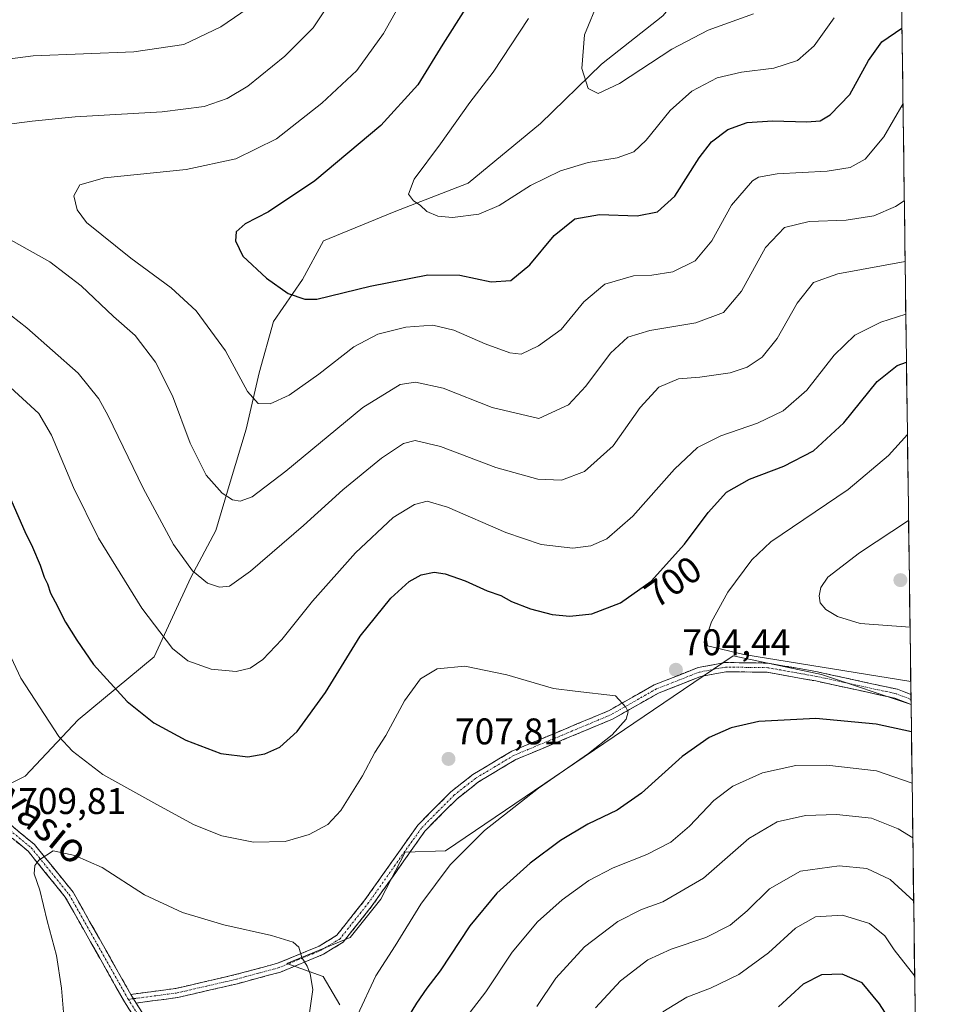
# Model space of a CAD drawing. Units: metres. Extents: x 592480 to 594893, y 4650490 to 4652734.
# Drawn here: x 594633 to 594883, y 4651864 to 4652130 of the extents above; entities that cross this region are included whole.
import ezdxf
from ezdxf.enums import TextEntityAlignment as Align

# ---------------------------------------------------------------- set-up
doc = ezdxf.new("R2010")
doc.units = ezdxf.units.M
doc.header["$MEASUREMENT"] = 0
doc.linetypes.add('TRAZO_Y_PUNTO', pattern=[1, 0.5, -0.25, 0, -0.25])
doc.linetypes.add('TRAZOSX2', pattern=[1.5, 1, -0.5])
for name, color, linetype, lineweight in [('Arbolado forestal CxS', 92, 'Continuous', 0), ('Camino', 19, 'TRAZOSX2', 0), ('Camino Cxs', 19, 'Continuous', 0), ('Camino eje', 19, 'TRAZO_Y_PUNTO', 0), ('Carátula', 7, 'Continuous', 5), ('Cultivos leñosos CxS', 92, 'Continuous', 0), ('Curva de nivel maestra', 36, 'Continuous', 30), ('Curva de nivel normal', 36, 'Continuous', 0), ('Municipio CxS', 142, 'Continuous', 0), ('Punto de cota en terreno', 7, 'Continuous', 0), ('Rótulo de curva de nivel directora', 19, 'Continuous', 0), ('Rótulo de punto de cota en terreno', 19, 'Continuous', 0), ('Texto cartográfico', 19, 'Continuous', 0)]:
    doc.layers.add(name, color=color, linetype=linetype, lineweight=lineweight)
doc.styles.add('Arial', font='txt', dxfattribs={"height": 0.2})

# ---------------------------------------------------------------- blocks, each defined once
blk = doc.blocks.new('*U156')
at = {"layer": 'Curva de nivel normal', "color": 36, "linetype": 'Continuous', "lineweight": 0}
for points in [[(594696.5, 4652134.7, 690), (594687.39, 4652128.49, 690), (594677.4, 4652123.71, 690), (594663.87, 4652121.71, 690), (594636.72, 4652120.67, 690), (594608.8, 4652117.07, 690)], [(594620.38, 4652058.55, 690), (594635.04, 4652047.14, 690), (594648.86, 4652034.96, 690), (594654.44, 4652027.97, 690), (594656.98, 4652023.41, 690), (594666.39, 4652003.82, 690), (594674.64, 4651988.66, 690), (594679.76, 4651981.55, 690), (594683.84, 4651978.19, 690), (594687.04, 4651977.1, 690), (594689.74, 4651977.41, 690), (594695.4, 4651981.44, 690), (594709.72, 4651993.78, 690), (594720.39, 4652003.44, 690), (594730.82, 4652011.98, 690), (594736.78, 4652015.89, 690), (594739.89, 4652016.7, 690), (594746.76, 4652015.15, 690), (594761.71, 4652009.47, 690), (594773.04, 4652006.24, 690), (594779.46, 4652006.04, 690), (594785.68, 4652008.34, 690), (594793.36, 4652015.26, 690), (594800.74, 4652025.68, 690), (594805.7, 4652031.11, 690), (594811.09, 4652033.4, 690), (594816.79, 4652033.86, 690), (594825.04, 4652035.04, 690), (594829.59, 4652036.52, 690), (594833.65, 4652039.26, 690), (594837.68, 4652044.3, 690), (594843.15, 4652053.86, 690), (594847.5, 4652059.37, 690), (594854.06, 4652061.74, 690), (594872.277, 4652065.076, 690)], [(594874.358, 4651909.372, 690), (594870.39, 4651911.82, 690), (594863.23, 4651914.68, 690), (594853.7, 4651915.74, 690), (594845.36, 4651915.46, 690), (594837.7, 4651913.68, 690), (594830.07, 4651909.22, 690), (594817.77, 4651898.49, 690), (594806.86, 4651892.14, 690), (594801.06, 4651890.01, 690), (594794.68, 4651886.83, 690), (594785.68, 4651879.97, 690), (594777.88, 4651871.52, 690), (594772.82, 4651863.82, 690)]]:
    blk.add_polyline3d(points, dxfattribs=at)
blk = doc.blocks.new('*U160')
at = {"layer": 'Curva de nivel normal', "color": 36, "linetype": 'Continuous', "lineweight": 0}
blk.add_polyline3d([(594788.61, 4651863.43, 685), (594795.34, 4651870.77, 685), (594802.8, 4651876.43, 685), (594809.07, 4651879.34, 685), (594818.44, 4651882.5, 685), (594824.99, 4651885.81, 685), (594829.59, 4651889.69, 685), (594835.66, 4651895.63, 685), (594843.97, 4651900.39, 685), (594854.43, 4651901.8, 685), (594861.9, 4651901.13, 685), (594868.27, 4651898.18, 685), (594874.5862, 4651892.3016, 685)], dxfattribs=at)
blk = doc.blocks.new('*U161')
at = {"layer": 'Curva de nivel normal', "color": 36, "linetype": 'Continuous', "lineweight": 0}
blk.add_polyline3d([(594626.12, 4651967.89, 705), (594633.42, 4651952.52, 705), (594643.67, 4651936.77, 705), (594647.34, 4651932.8, 705), (594655.58, 4651926.48, 705), (594670.12, 4651918.41, 705), (594680.24, 4651912.9, 705), (594687.71, 4651909.9, 705), (594696.23, 4651908.26, 705), (594704.82, 4651908.4, 705), (594711.28, 4651910.32, 705), (594716.34, 4651912.96, 705), (594719.85, 4651916.78, 705), (594725.67, 4651926.11, 705), (594729.05, 4651932.48, 705), (594731.98, 4651937.01, 705), (594737.02, 4651946.42, 705), (594741.35, 4651952.38, 705), (594745.89, 4651955.04, 705), (594753.29, 4651955.74, 705), (594764.67, 4651953.43, 705), (594777.29, 4651949.74, 705), (594783.14, 4651948.97, 705), (594794, 4651947.76, 705), (594796.81, 4651944.73, 705), (594797.42, 4651943.39, 705), (594796.88, 4651941.48, 705), (594793.12, 4651937.2, 705), (594786.72, 4651932.15, 705), (594773.2, 4651922.85, 705), (594758.68, 4651911.36, 705), (594749.35, 4651902.06, 705), (594741.46, 4651891.47, 705), (594734.5, 4651880.22, 705), (594729.26, 4651872.1, 705), (594724.32, 4651861.49, 705)], dxfattribs=at)
blk = doc.blocks.new('*U171')
at = {"layer": 'Curva de nivel maestra', "color": 36, "linetype": 'Continuous', "lineweight": 30}
for points in [[(594628.45, 4652005.96, 700), (594634.42, 4651992.19, 700), (594636.5, 4651987.93, 700), (594638.62, 4651983.06, 700), (594639.7, 4651979.81, 700), (594640.6, 4651978.03, 700), (594641.36, 4651975.46, 700), (594642.68, 4651973.11, 700), (594645.42, 4651967.66, 700), (594648.53, 4651962.83, 700), (594653, 4651956.23, 700), (594662.12, 4651946.22, 700), (594669.32, 4651940.42, 700), (594677.98, 4651935.74, 700), (594687.41, 4651932.17, 700), (594694.7, 4651931.28, 700), (594699.33, 4651932.1, 700), (594703.35, 4651933.86, 700), (594708.02, 4651938.09, 700), (594715.67, 4651948.67, 700), (594725.07, 4651963.84, 700), (594733.36, 4651974.11, 700), (594738.28, 4651978.68, 700), (594741.55, 4651980.42, 700), (594745.02, 4651981.14, 700), (594748.01, 4651980.75, 700), (594753.41, 4651978.82, 700), (594759.38, 4651976.14, 700), (594763.06, 4651974.84, 700), (594765.92, 4651973.2, 700), (594771.04, 4651971.21, 700), (594776.93, 4651969.73, 700), (594781.66, 4651969.23, 700), (594787.68, 4651969.92, 700), (594795.35, 4651972.84, 700), (594803.68, 4651978.74, 700), (594812.66, 4651988.68, 700), (594819.08, 4651997.32, 700), (594823.98, 4652002.77, 700), (594830.22, 4652006.32, 700), (594839.51, 4652009.83, 700), (594847.48, 4652013.94, 700), (594855.69, 4652021.46, 700), (594864.69, 4652032.66, 700), (594870.14, 4652037, 700), (594872.64, 4652037.8947, 700)], [(594873.9754, 4651937.9918, 700), (594864.49, 4651940.09, 700), (594848.13, 4651941.65, 700), (594832.73, 4651940.86, 700), (594825.32, 4651939.15, 700), (594819.35, 4651936.53, 700), (594812.02, 4651931.4, 700), (594801.02, 4651921.47, 700), (594794.49, 4651916.87, 700), (594786.59, 4651913.08, 700), (594779.16, 4651908.66, 700), (594771.02, 4651902.51, 700), (594762.01, 4651894.46, 700), (594754.64, 4651885.62, 700), (594746.64, 4651873.44, 700), (594743.08, 4651868.77, 700), (594740.24, 4651864.77, 700), (594736.99, 4651859.43, 700)]]:
    blk.add_polyline3d(points, dxfattribs=at)
blk = doc.blocks.new('5PATER')
at = {"layer": 'Carátula', "linetype": 'Continuous', "lineweight": 5}
h = blk.add_hatch(color=250, dxfattribs=at)
edge = h.paths.add_edge_path()
edge.add_ellipse((0, 0.01), major_axis=(-1.33, -1.34), ratio=0.999422, start_angle=0, end_angle=360)

msp = doc.modelspace()

# ---------------------------------------------------------------- linework, layer by layer
at = {"layer": 'Arbolado forestal CxS', "color": 92, "linetype": 'Continuous', "lineweight": 0}
for points in [[(594853.41, 4652185.97, 656.65), (594846.31, 4652179.23, 657.18), (594838.06, 4652170.55, 658.19), (594827.63, 4652159.25, 659.52), (594820.68, 4652147.96, 661.03), (594806.78, 4652131.45, 663.38), (594790.27, 4652118.42, 664.57), (594773.77, 4652102.35, 666.56), (594754.22, 4652086.28, 668.89), (594734.24, 4652078.46, 670.59), (594715.12, 4652070.64, 672.47), (594709.48, 4652060.21, 674.43), (594701.66, 4652048.92, 676.59), (594697.75, 4652035.02, 678.93), (594694.27, 4652019.82, 681.89), (594689.93, 4652005.48, 684.57), (594686.02, 4651992.45, 687.22), (594679.28, 4651979.76, 690.49), (594669.44, 4651958.28, 696.35), (594648.87, 4651941.28, 703.12), (594634.56, 4651926.07, 707.98), (594626.28, 4651921.88, 709.38), (594619.88, 4651918.64, 709.77)], [(594870.77, 4652177.46, 661.12), (594873.88, 4651945.41, 702.2), (594873.87, 4651945.42, 702.2), (594849.65, 4651953.52, 703.98), (594825.8, 4651958.57, 704.57), (594748.15, 4651905.9, 704.93), (594737.2, 4651905.54, 707.09), (594730.64, 4651892.83, 706.91), (594722.35, 4651882.48, 707.42), (594705.23, 4651875.48, 710.42), (594715.07, 4651871.9, 708.11), (594719.54, 4651864.3, 705.77)], [(594870.77, 4652177.46, 661.12), (594873.88, 4651945.41, 702.2)], [(594626.28, 4651921.88, 709.38), (594634.56, 4651926.07, 707.98), (594648.87, 4651941.28, 703.12), (594669.44, 4651958.28, 696.35), (594679.28, 4651979.76, 690.49), (594686.02, 4651992.45, 687.22), (594689.93, 4652005.48, 684.57), (594694.27, 4652019.82, 681.89), (594697.75, 4652035.02, 678.93), (594701.66, 4652048.92, 676.59), (594709.48, 4652060.21, 674.43), (594715.12, 4652070.64, 672.47), (594734.24, 4652078.46, 670.59), (594754.22, 4652086.28, 668.89), (594773.77, 4652102.35, 666.56), (594790.27, 4652118.42, 664.57), (594806.78, 4652131.45, 663.38)], [(594719.54, 4651864.3, 705.77), (594715.07, 4651871.9, 708.11), (594705.23, 4651875.48, 710.42), (594722.35, 4651882.48, 707.42), (594730.64, 4651892.83, 706.91), (594737.2, 4651905.54, 707.09), (594748.15, 4651905.9, 704.93), (594825.8, 4651958.57, 704.57), (594849.65, 4651953.52, 703.98), (594873.87, 4651945.42, 702.2), (594873.88, 4651945.41, 702.2), (594882.86, 4651273.19, 651.87)], [(594873.88, 4651945.41, 702.2), (594873.87, 4651945.42, 702.2), (594849.65, 4651953.52, 703.98), (594825.8, 4651958.57, 704.57), (594748.15, 4651905.9, 704.93), (594737.2, 4651905.54, 707.09), (594730.64, 4651892.83, 706.91), (594722.35, 4651882.48, 707.42), (594705.23, 4651875.48, 710.42), (594715.07, 4651871.9, 708.11), (594719.54, 4651864.3, 705.77)], [(594873.88, 4651945.41, 702.2), (594873.87, 4651945.42, 702.2), (594849.65, 4651953.52, 703.98), (594825.8, 4651958.57, 704.57), (594748.15, 4651905.9, 704.93), (594737.2, 4651905.54, 707.09), (594730.64, 4651892.83, 706.91), (594722.35, 4651882.48, 707.42), (594705.23, 4651875.48, 710.42), (594715.07, 4651871.9, 708.11), (594719.54, 4651864.3, 705.77)], [(594873.88, 4651945.41, 702.2), (594882.86, 4651273.19, 651.87)]]:
    msp.add_polyline3d(points, dxfattribs=at)
at = {"layer": 'Camino', "color": 19, "linetype": 'TRAZOSX2', "lineweight": 0}
for points in [[(594451.68, 4652088.58), (594453.87, 4652084.28), (594459.11, 4652073.79), (594465.78, 4652065.09), (594479.75, 4652054.06), (594505.17, 4652036.92), (594522.94, 4652023.88), (594532.3, 4652016.05), (594544.77, 4652002.52), (594556.02, 4651987.45), (594559.33, 4651981.66), (594567.45, 4651964.81), (594574.03, 4651947.64), (594576.71, 4651943.28), (594580.03, 4651939.44), (594589.82, 4651934.15), (594606.01, 4651928.85), (594610.56, 4651926.39), (594623.37, 4651918.86), (594637.06, 4651907.6), (594647.5, 4651894.72), (594663.1, 4651867.1)], [(594670.62, 4651850.59), (594661.36, 4651865.1), (594645.38, 4651893.39), (594635.32, 4651905.8), (594622.01, 4651916.76), (594609.31, 4651924.23), (594605, 4651926.55), (594588.93, 4651931.81), (594578.37, 4651937.54), (594571.83, 4651946.44), (594569.01, 4651952.42), (594565.12, 4651963.9), (594557.15, 4651980.44), (594553.91, 4651986.11), (594542.84, 4652000.92), (594530.58, 4652014.23), (594521.4, 4652021.92), (594503.76, 4652034.86), (594478.33, 4652052), (594463.98, 4652063.35)], [(594663.1, 4651867.1), (594675.22, 4651868.7), (594691.33, 4651872.43), (594702.75, 4651875.51), (594713.95, 4651880.13), (594718.77, 4651883.08), (594726.34, 4651892.63), (594740.66, 4651912.85), (594749.58, 4651921.84), (594755.52, 4651926.51), (594766.02, 4651932.79), (594792.13, 4651943.7), (594804.52, 4651950.73), (594816.34, 4651955.38), (594823.56, 4651956.76), (594835.32, 4651956.6), (594848.64, 4651954.22), (594870.2, 4651949.51), (594873.84, 4651948.12)], [(594873.88, 4651945.43), (594869.46, 4651947.12), (594848.18, 4651951.76), (594834.99, 4651954.12), (594823.85, 4651954.27), (594817, 4651952.96), (594805.64, 4651948.49), (594793.26, 4651941.47), (594767.14, 4651930.55), (594757, 4651924.49), (594751.22, 4651919.94), (594742.56, 4651911.23), (594728.34, 4651891.13), (594720.45, 4651881.18), (594715.14, 4651877.93), (594703.51, 4651873.13), (594691.89, 4651869.99), (594675.72, 4651866.24), (594664.54, 4651864.77)], [(594873.84, 4651948.12), (594873.86, 4651946.78)], [(594873.86, 4651946.78), (594873.88, 4651945.43)], [(594664.54, 4651864.77), (594672.83, 4651851.77), (594675.81, 4651845.54), (594682.49, 4651827.2), (594686.22, 4651808.47), (594689.62, 4651784.9), (594693.23, 4651769.49), (594694.82, 4651756.01), (594694.68, 4651750.57), (594694.01, 4651745.29)]]:
    msp.add_lwpolyline(points, dxfattribs=at)
at = {"layer": 'Camino Cxs', "color": 19, "linetype": 'Continuous', "lineweight": 0}
msp.add_lwpolyline([(594663.1, 4651867.1), (594664.54, 4651864.77)], dxfattribs=at)
msp.add_lwpolyline([(594663.1, 4651867.1), (594664.54, 4651864.77)], dxfattribs=at)
msp.add_polyline3d([(594873.84, 4651948.12, 703.1), (594873.88, 4651945.43, 702.7), (594869.46, 4651947.12, 702.75), (594865.2, 4651948.05, 703.03), (594860.95, 4651948.98, 703.43), (594856.69, 4651949.9, 703.66), (594852.44, 4651950.83, 703.48), (594848.18, 4651951.76, 703.59), (594843.78, 4651952.55, 703.73), (594839.39, 4651953.33, 703.97), (594834.99, 4651954.12, 704.2), (594831.28, 4651954.17, 704.18), (594827.56, 4651954.22, 704.26), (594823.85, 4651954.27, 704.32), (594820.43, 4651953.62, 704.34), (594817, 4651952.96, 704.25), (594813.21, 4651951.47, 704.07), (594809.43, 4651949.98, 704.18), (594805.64, 4651948.49, 704.48), (594801.51, 4651946.15, 704.53), (594797.39, 4651943.81, 704.92), (594793.26, 4651941.47, 705.13), (594788.91, 4651939.65, 705.59), (594784.55, 4651937.83, 705.9), (594780.2, 4651936.01, 706.15), (594775.85, 4651934.19, 706.6), (594771.49, 4651932.37, 706.79), (594767.14, 4651930.55, 707.14), (594763.76, 4651928.53, 707.34), (594760.38, 4651926.51, 707.35), (594757, 4651924.49, 707.55), (594754.11, 4651922.22, 707.47), (594751.22, 4651919.94, 707.55), (594748.33, 4651917.04, 707.46), (594745.45, 4651914.13, 707.51), (594742.56, 4651911.23, 707.44), (594739.72, 4651907.21, 707.32), (594736.87, 4651903.19, 707.39), (594734.03, 4651899.17, 707.38), (594731.18, 4651895.15, 707.51), (594728.34, 4651891.13, 707.59), (594725.71, 4651887.81, 707.92), (594723.08, 4651884.5, 708.1), (594720.45, 4651881.18, 708.35), (594717.8, 4651879.56, 708.84), (594715.14, 4651877.93, 709.27), (594711.26, 4651876.33, 709.75), (594707.39, 4651874.73, 710.29), (594703.51, 4651873.13, 710.86), (594699.64, 4651872.08, 711.48), (594695.76, 4651871.04, 712.11), (594691.89, 4651869.99, 712.73), (594687.85, 4651869.05, 712.96), (594683.81, 4651868.12, 713.16), (594679.76, 4651867.18, 713.42), (594675.72, 4651866.24, 713.56), (594671.99, 4651865.75, 713.57), (594668.27, 4651865.26, 713.31), (594664.54, 4651864.77, 713.15), (594663.1, 4651867.1, 713.04), (594667.14, 4651867.63, 713.14), (594671.18, 4651868.17, 713.32), (594675.22, 4651868.7, 713.27), (594679.25, 4651869.63, 713.15), (594683.28, 4651870.57, 713.01), (594687.3, 4651871.5, 712.78), (594691.33, 4651872.43, 712.42), (594695.14, 4651873.46, 711.76), (594698.94, 4651874.48, 711.24), (594702.75, 4651875.51, 710.82), (594706.48, 4651877.05, 710.3), (594710.22, 4651878.59, 709.75), (594713.95, 4651880.13, 709.32), (594716.36, 4651881.61, 709.06), (594718.77, 4651883.08, 708.72), (594721.29, 4651886.26, 708.37), (594723.82, 4651889.45, 708.07), (594726.34, 4651892.63, 707.83), (594729.2, 4651896.67, 707.57), (594732.07, 4651900.72, 707.53), (594734.93, 4651904.76, 707.48), (594737.8, 4651908.81, 707.49), (594740.66, 4651912.85, 707.59), (594743.63, 4651915.85, 707.64), (594746.61, 4651918.84, 707.7), (594749.58, 4651921.84, 707.67), (594752.55, 4651924.18, 707.66), (594755.52, 4651926.51, 707.63), (594759.02, 4651928.6, 707.55), (594762.52, 4651930.7, 707.48), (594766.02, 4651932.79, 707.3), (594770.37, 4651934.61, 706.97), (594774.72, 4651936.43, 706.67), (594779.08, 4651938.25, 706.33), (594783.43, 4651940.06, 705.96), (594787.78, 4651941.88, 705.63), (594792.13, 4651943.7, 705.26), (594796.26, 4651946.04, 704.93), (594800.39, 4651948.39, 704.66), (594804.52, 4651950.73, 704.45), (594808.46, 4651952.28, 704.35), (594812.4, 4651953.83, 704.38), (594816.34, 4651955.38, 704.46), (594819.95, 4651956.07, 704.44), (594823.56, 4651956.76, 704.5), (594827.48, 4651956.71, 704.58), (594831.4, 4651956.65, 704.59), (594835.32, 4651956.6, 704.68), (594839.76, 4651955.81, 704.68), (594844.2, 4651955.01, 704.45), (594848.64, 4651954.22, 704.14), (594852.95, 4651953.28, 703.82), (594857.26, 4651952.34, 703.83), (594861.58, 4651951.39, 703.65), (594865.89, 4651950.45, 703.77), (594870.2, 4651949.51, 703.41), (594873.84, 4651948.12, 703.1)], close=True, dxfattribs=at)
for points in [[(594630.22, 4651913.23, 709.67), (594633.64, 4651910.42, 709.62), (594637.06, 4651907.6, 709.76), (594639.67, 4651904.38, 709.96), (594642.28, 4651901.16, 710.26), (594644.89, 4651897.94, 710.59), (594647.5, 4651894.72, 710.89), (594649.73, 4651890.77, 711.37), (594651.96, 4651886.83, 711.63), (594654.19, 4651882.88, 712.1), (594656.41, 4651878.94, 712.34), (594658.64, 4651874.99, 712.7), (594660.87, 4651871.05, 712.9), (594663.1, 4651867.1, 713.04), (594663.1, 4651867.1, 713.04), (594664.54, 4651864.77, 713.15), (594666.61, 4651861.52, 713.23)], [(594663.68, 4651861.47, 713.22), (594661.36, 4651865.1, 713.12), (594659.08, 4651869.14, 712.93), (594656.79, 4651873.18, 712.65), (594654.51, 4651877.22, 712.3), (594652.23, 4651881.27, 711.93), (594649.95, 4651885.31, 711.52), (594647.66, 4651889.35, 711.27), (594645.38, 4651893.39, 710.73), (594642.87, 4651896.49, 710.49), (594640.35, 4651899.6, 710.11), (594637.84, 4651902.7, 709.88), (594635.32, 4651905.8, 709.68), (594631.99, 4651908.54, 709.73)]]:
    msp.add_polyline3d(points, dxfattribs=at)
at = {"layer": 'Camino eje', "color": 19, "linetype": 'TRAZO_Y_PUNTO', "lineweight": 0}
for points in [[(594873.86, 4651946.78), (594869.83, 4651948.32), (594859.05, 4651950.67), (594848.41, 4651952.99), (594835.16, 4651955.36), (594823.71, 4651955.52), (594816.67, 4651954.17), (594805.08, 4651949.61), (594792.7, 4651942.59), (594779.64, 4651937.13), (594766.58, 4651931.67), (594761.51, 4651928.64), (594756.26, 4651925.5), (594753.37, 4651923.23), (594750.4, 4651920.89), (594745.94, 4651916.4), (594741.61, 4651912.04), (594734.45, 4651901.93), (594727.34, 4651891.88), (594719.61, 4651882.13), (594714.55, 4651879.03), (594703.13, 4651874.32), (594697.32, 4651872.75), (594691.61, 4651871.21), (594683.56, 4651869.35), (594675.47, 4651867.47), (594669.88, 4651866.74), (594663.82, 4651865.94)], [(594629.54, 4651912.18), (594636.19, 4651906.7), (594646.44, 4651894.06), (594662.23, 4651866.1), (594662.44, 4651865.75)], [(594663.82, 4651865.94), (594662.44, 4651865.75)], [(594662.44, 4651865.75), (594662.95, 4651864.94), (594667.58, 4651857.68), (594671.73, 4651851.18), (594674.66, 4651845.04), (594677.94, 4651836.06), (594681.28, 4651826.89), (594684.99, 4651808.29), (594688.4, 4651784.66), (594690.2, 4651776.97), (594692, 4651769.26), (594693.57, 4651755.97), (594693.5, 4651753.25), (594693.17, 4651750.61), (594692.58, 4651744.97)]]:
    msp.add_lwpolyline(points, dxfattribs=at)
at = {"layer": 'Cultivos leñosos CxS', "color": 92, "linetype": 'Continuous', "lineweight": 0}
for points in [[(594853.41, 4652185.97, 656.65), (594846.31, 4652179.23, 657.18), (594838.06, 4652170.55, 658.19), (594827.63, 4652159.25, 659.52), (594820.68, 4652147.96, 661.03), (594806.78, 4652131.45, 663.38), (594790.27, 4652118.42, 664.57), (594773.77, 4652102.35, 666.56), (594754.22, 4652086.28, 668.89), (594734.24, 4652078.46, 670.59), (594715.12, 4652070.64, 672.47), (594709.48, 4652060.21, 674.43), (594701.66, 4652048.92, 676.59), (594697.75, 4652035.02, 678.93), (594694.27, 4652019.82, 681.89), (594689.93, 4652005.48, 684.57), (594686.02, 4651992.45, 687.22), (594679.28, 4651979.76, 690.49), (594669.44, 4651958.28, 696.35), (594648.87, 4651941.28, 703.12), (594634.56, 4651926.07, 707.98), (594626.28, 4651921.88, 709.38), (594619.88, 4651918.64, 709.77)], [(594806.78, 4652131.45, 663.38), (594790.27, 4652118.42, 664.57), (594773.77, 4652102.35, 666.56), (594754.22, 4652086.28, 668.89), (594734.24, 4652078.46, 670.59), (594715.12, 4652070.64, 672.47), (594709.48, 4652060.21, 674.43), (594701.66, 4652048.92, 676.59), (594697.75, 4652035.02, 678.93), (594694.27, 4652019.82, 681.89), (594689.93, 4652005.48, 684.57), (594686.02, 4651992.45, 687.22), (594679.28, 4651979.76, 690.49), (594669.44, 4651958.28, 696.35), (594648.87, 4651941.28, 703.12), (594634.56, 4651926.07, 707.98), (594626.28, 4651921.88, 709.38)]]:
    msp.add_polyline3d(points, dxfattribs=at)
at = {"layer": 'Curva de nivel maestra', "color": 36, "linetype": 'Continuous', "lineweight": 30}
for points in [[(594759.64, 4652143.12, 675), (594747.42, 4652123.79, 675), (594740.66, 4652112.79, 675), (594730.62, 4652101.79, 675), (594712.81, 4652086.89, 675), (594700.31, 4652078.53, 675), (594693.95, 4652075.22, 675), (594691.55, 4652073.09, 675), (594691.35, 4652070.65, 675), (594693.4, 4652066.57, 675), (594699.76, 4652060.57, 675), (594705.58, 4652056.48, 675), (594710.15, 4652054.91, 675), (594713.36, 4652054.93, 675), (594727.77, 4652058.45, 675), (594743.35, 4652061.5, 675), (594752.02, 4652061.39, 675), (594760.4, 4652059.6, 675), (594765.72, 4652059.97, 675), (594770.86, 4652064.16, 675), (594777.44, 4652072.12, 675), (594783.05, 4652076.63, 675), (594789.67, 4652077.82, 675), (594799.86, 4652077.44, 675), (594805.35, 4652078.46, 675), (594810.09, 4652082.74, 675), (594816.64, 4652093.06, 675), (594819.94, 4652097.45, 675), (594824.42, 4652100.73, 675), (594829.57, 4652102.6, 675), (594836.48, 4652103.12, 675), (594845.72, 4652102.83, 675), (594849.36, 4652103.06, 675), (594852.04, 4652104.71, 675), (594857.36, 4652110.2, 675), (594862.42, 4652119.35, 675), (594865.96, 4652124.43, 675), (594871.43, 4652128.09, 675)], [(594867.62, 4651861.02, 675), (594865.36, 4651864.57, 675), (594860.64, 4651870.18, 675), (594855.23, 4651872.52, 675), (594849.69, 4651872.38, 675), (594844.75, 4651869.84, 675), (594838.1, 4651863.72, 675)]]:
    msp.add_polyline3d(points, dxfattribs=at)
at = {"layer": 'Curva de nivel normal', "color": 36, "linetype": 'Continuous', "lineweight": 0}
for points in [[(594871.71, 4652107.78, 680), (594866.56, 4652098.8, 680), (594861.5, 4652092.7, 680), (594857.4, 4652090.44, 680), (594851.21, 4652089.45, 680), (594837.74, 4652088.8, 680), (594832.68, 4652087.89, 680), (594831.02, 4652086.87, 680), (594825.4, 4652080.28, 680), (594820.02, 4652070.66, 680), (594815.59, 4652065.28, 680), (594809.5, 4652062.27, 680), (594803.84, 4652061.38, 680), (594798.89, 4652061.17, 680), (594791.12, 4652058.97, 680), (594785.44, 4652054.16, 680), (594779.35, 4652046.68, 680), (594773.25, 4652042.32, 680), (594768.56, 4652040.05, 680), (594765.45, 4652040.43, 680), (594758.85, 4652042.84, 680), (594750.35, 4652046.49, 680), (594744.68, 4652047.88, 680), (594737.35, 4652047.33, 680), (594729.85, 4652045.41, 680), (594723.36, 4652041.99, 680), (594713.85, 4652034.61, 680), (594705.86, 4652028.95, 680), (594700.74, 4652026.6, 680), (594697.53, 4652026.7, 680), (594694.65, 4652029.94, 680), (594688.68, 4652040.93, 680), (594680.78, 4652051.79, 680), (594674.03, 4652058.01, 680), (594663.07, 4652065.98, 680), (594651.16, 4652075.6, 680), (594648.56, 4652079.08, 680), (594647.69, 4652082.81, 680), (594649.32, 4652085.8, 680), (594656.02, 4652087.66, 680), (594678.02, 4652089.97, 680), (594691.46, 4652092.8, 680), (594702.47, 4652098.19, 680), (594714.72, 4652107.85, 680), (594724.11, 4652116.7, 680), (594731.35, 4652126.7, 680), (594743.28, 4652147.85, 680)], [(594619.72, 4652100.8, 685), (594636.41, 4652103, 685), (594648.07, 4652104.21, 685), (594671.56, 4652105.5, 685), (594682.94, 4652107, 685), (594689.14, 4652109.09, 685), (594694.72, 4652112.47, 685), (594704.68, 4652120.56, 685), (594712.36, 4652128.21, 685), (594721.09, 4652141.43, 685)], [(594789.56, 4652135.79, 665), (594785.7, 4652126.31, 665), (594784.98, 4652117.22, 665), (594786.63, 4652111.82, 665), (594789.39, 4652110.51, 665), (594795.08, 4652113.14, 665), (594809.22, 4652122.49, 665), (594819.08, 4652127.57, 665), (594831.33, 4652132.02, 665)], [(594770.52, 4652130.77, 670), (594761, 4652116.2, 670), (594754.65, 4652108.03, 670), (594746.77, 4652096.9, 670), (594739.61, 4652087.3, 670), (594738.14, 4652083.31, 670), (594739.43, 4652081.48, 670), (594741.26, 4652080.27, 670), (594743.1, 4652078.62, 670), (594746.03, 4652077.29, 670), (594749.99, 4652076.97, 670), (594757.13, 4652077.9, 670), (594762.61, 4652080.22, 670), (594771.05, 4652085.61, 670), (594779.17, 4652089.58, 670), (594786.64, 4652091.84, 670), (594794.5, 4652093.13, 670), (594799.02, 4652094.68, 670), (594802.35, 4652097.86, 670), (594808.83, 4652105.91, 670), (594814.7, 4652111.1, 670), (594821.5, 4652114.66, 670), (594828.11, 4652116.27, 670), (594836.77, 4652117.35, 670), (594843.24, 4652119.34, 670), (594847.68, 4652123.31, 670), (594853.13, 4652130.88, 670)], [(594872.06, 4652081.51, 685), (594869.71, 4652079.91, 685), (594863.86, 4652077.41, 685), (594856.36, 4652076.28, 685), (594846.36, 4652075.9, 685), (594839.66, 4652074.24, 685), (594834.54, 4652068.89, 685), (594828.04, 4652057.11, 685), (594823.24, 4652051.33, 685), (594815.74, 4652048.5, 685), (594803.35, 4652046.45, 685), (594797.35, 4652044.64, 685), (594792.68, 4652040.28, 685), (594786.02, 4652031.4, 685), (594781.32, 4652026.34, 685), (594773.35, 4652022.63, 685), (594760.73, 4652025.66, 685), (594747.49, 4652030.85, 685), (594740.01, 4652032.52, 685), (594735.83, 4652031.89, 685), (594725.8, 4652025.66, 685), (594704.99, 4652008.44, 685), (594695.87, 4652001.5, 685), (594692.66, 4652000.38, 685), (594690.58, 4652000.67, 685), (594687.8, 4652002.53, 685), (594683.49, 4652007.4, 685), (594679.16, 4652015.98, 685), (594674.4, 4652028.77, 685), (594669.8, 4652037.89, 685), (594664.3, 4652045.06, 685), (594658.43, 4652050.19, 685), (594649.71, 4652058.47, 685), (594641.22, 4652064.99, 685), (594630.63, 4652070.98, 685)], [(594617.17, 4652043.28, 695), (594638.24, 4652024.01, 695), (594641.67, 4652018.13, 695), (594647.61, 4652004.01, 695), (594654.33, 4651990.34, 695), (594666.1, 4651971.45, 695), (594674.39, 4651960.51, 695), (594678.46, 4651957.22, 695), (594684.84, 4651954.93, 695), (594691.55, 4651954.31, 695), (594695.35, 4651955.27, 695), (594698.72, 4651957.6, 695), (594703.86, 4651963.01, 695), (594712.14, 4651973.29, 695), (594723.79, 4651986.36, 695), (594733.96, 4651995.89, 695), (594739.73, 4651999.46, 695), (594743.13, 4652000.33, 695), (594748.61, 4651998.68, 695), (594764.38, 4651991.9, 695), (594773.98, 4651988.67, 695), (594782.5, 4651987.66, 695), (594787.39, 4651988.23, 695), (594791.68, 4651990.21, 695), (594798.71, 4651996.3, 695), (594809.93, 4652008.96, 695), (594816.22, 4652014.88, 695), (594822.48, 4652017.95, 695), (594832.36, 4652021.42, 695), (594839.34, 4652024.75, 695), (594845.69, 4652030.33, 695), (594853.15, 4652039.78, 695), (594858.65, 4652045.21, 695), (594865.71, 4652048.67, 695), (594872.47, 4652050.9, 695)], [(594872.9, 4652018.34, 705), (594867.8, 4652012.67, 705), (594856.87, 4652003.45, 705), (594836.02, 4651989.38, 705), (594830.85, 4651984.46, 705), (594824.38, 4651975.73, 705), (594819.95, 4651967.78, 705), (594818.52, 4651963.47, 705), (594818.85, 4651961.24, 705), (594828.69, 4651958.95, 705), (594873.79, 4651951.61, 705)], [(594873.21, 4651995.12, 710), (594859.96, 4651986.38, 710), (594851.43, 4651979.78, 710), (594849.51, 4651977.04, 710), (594849.04, 4651974.79, 710), (594849.32, 4651972.85, 710), (594850.86, 4651971.08, 710), (594853.98, 4651969.2, 710), (594860.17, 4651967.32, 710), (594873.6, 4651966.27, 710)], [(594874.16, 4651924.2, 695), (594864.51, 4651927.51, 695), (594851.12, 4651929.06, 695), (594842.72, 4651928.92, 695), (594833.72, 4651926.91, 695), (594825.73, 4651923.38, 695), (594820.6, 4651919.52, 695), (594814.02, 4651912.58, 695), (594809.01, 4651908.26, 695), (594802.5, 4651904.92, 695), (594793.4, 4651901.3, 695), (594786.86, 4651897.83, 695), (594779.64, 4651892.61, 695), (594772.99, 4651886.68, 695), (594766.16, 4651878.52, 695), (594759, 4651867.75, 695), (594751.45, 4651857.98, 695)], [(594710.29, 4651854.42, 710), (594712.24, 4651868.42, 710), (594711.58, 4651872.66, 710), (594710.74, 4651874.73, 710), (594709.34, 4651877.09, 710), (594708.46, 4651879.85, 710), (594706.94, 4651881.24, 710), (594701.14, 4651882.98, 710), (594688.21, 4651885.87, 710), (594677.03, 4651889.23, 710), (594666.75, 4651893.98, 710), (594655.36, 4651901.36, 710), (594648, 4651904.63, 710), (594642.1, 4651905.87, 710), (594638.27, 4651903.35, 710), (594637.19, 4651901.93, 710), (594636.99, 4651899.64, 710), (594638.5, 4651895.23, 710), (594640.46, 4651886.96, 710), (594642.98, 4651877.59, 710), (594644.38, 4651868.81, 710), (594645.32, 4651856.88, 710)], [(594874.86, 4651872.02, 680), (594869.33, 4651879.14, 680), (594866.78, 4651882.93, 680), (594862.64, 4651886.23, 680), (594855.36, 4651888.52, 680), (594848.03, 4651888.08, 680), (594842.69, 4651885.03, 680), (594835.36, 4651878.33, 680), (594827.35, 4651872.46, 680), (594819.68, 4651868.78, 680), (594813.31, 4651866.37, 680), (594806.86, 4651862.43, 680)]]:
    msp.add_polyline3d(points, dxfattribs=at)
at = {"layer": 'Municipio CxS', "color": 142, "linetype": 'Continuous', "lineweight": 0}
msp.add_polyline3d([(594871.36, 4652134, 672.9), (594871.42, 4652129, 674.65), (594871.49, 4652124.01, 676.03), (594871.56, 4652119.01, 677.69), (594871.62, 4652114.01, 678.72), (594871.69, 4652109.02, 679.95), (594871.76, 4652104.02, 680.5), (594871.82, 4652099.02, 681.17), (594871.89, 4652094.03, 682.07), (594871.96, 4652089.03, 682.95), (594872.02, 4652084.03, 684.14), (594872.09, 4652079.04, 685.47), (594872.16, 4652074.04, 686.94), (594872.22, 4652069.04, 688.6), (594872.29, 4652064.04, 690.18), (594872.36, 4652059.05, 691.88), (594872.42, 4652054.05, 693.62), (594872.49, 4652049.05, 695.48), (594872.56, 4652044.06, 697.54), (594872.62, 4652039.06, 699.41), (594872.69, 4652034.06, 701.38), (594872.76, 4652029.07, 702.62), (594872.82, 4652024.07, 703.85), (594872.89, 4652019.07, 704.73), (594872.96, 4652014.08, 705.74), (594873.03, 4652009.08, 706.73), (594873.09, 4652004.08, 707.89), (594873.16, 4651999.09, 708.9), (594873.23, 4651994.09, 710.02), (594873.29, 4651989.09, 710.96), (594873.36, 4651984.1, 711.87), (594873.43, 4651979.1, 712.24), (594873.49, 4651974.1, 711.73), (594873.56, 4651969.11, 710.65), (594873.63, 4651964.11, 709.11), (594873.69, 4651959.11, 707.62), (594873.76, 4651954.12, 705.69), (594873.83, 4651949.12, 703.44), (594873.89, 4651944.12, 702.5), (594873.96, 4651939.13, 700.2), (594874.03, 4651934.13, 698.21), (594874.09, 4651929.13, 696.47), (594874.16, 4651924.14, 694.63), (594874.23, 4651919.14, 692.91), (594874.29, 4651914.14, 691.46), (594874.36, 4651909.15, 689.98), (594874.43, 4651904.15, 688.32), (594874.49, 4651899.15, 686.59), (594874.56, 4651894.16, 685.32), (594874.63, 4651889.16, 683.94), (594874.7, 4651884.16, 682.87), (594874.76, 4651879.17, 681.47), (594874.83, 4651874.17, 680.25), (594874.9, 4651869.17, 679.01), (594874.96, 4651864.18, 678.02)], dxfattribs=at)

# ---------------------------------------------------------------- block references
at = {"layer": 'Curva de nivel maestra', "color": 36, "linetype": 'Continuous', "lineweight": 30}
msp.add_blockref('*U171', (0, 0), dxfattribs=at)
at = {"layer": 'Curva de nivel normal', "color": 36, "linetype": 'Continuous', "lineweight": 0}
for name in ['*U160', '*U156', '*U161']:
    msp.add_blockref(name, (0, 0), dxfattribs=at)
at = {"layer": 'Punto de cota en terreno', "linetype": 'Continuous', "lineweight": 0}
for p in [(594871, 4651979, 712.43), (594810.35, 4651954.78, 704.44), (594748.92, 4651930.7, 707.81)]:
    msp.add_blockref('5PATER', p, dxfattribs=at)

# ---------------------------------------------------------------- texts
at = {"layer": 'Rótulo de curva de nivel directora', "color": 19, "linetype": 'Continuous', "lineweight": 0, "style": 'Arial'}
msp.add_text('700', height=7, rotation=35.3093, dxfattribs=at).set_placement((594809.56, 4651978.58), align=Align.MIDDLE_CENTER)
at = {"layer": 'Rótulo de punto de cota en terreno', "color": 19, "linetype": 'Continuous', "lineweight": 0, "style": 'Arial'}
for s, p in [('704,44', (594812.11, 4651956.54)), ('707,81', (594750.68, 4651932.46)), ('709,81', (594632.68, 4651913.64))]:
    msp.add_text(s, height=7, dxfattribs=at).set_placement(p, align=Align.BOTTOM_LEFT)
at = {"layer": 'Texto cartográfico', "color": 19, "linetype": 'Continuous', "lineweight": 0, "style": 'Arial'}
msp.add_text('Gervasio', height=8, rotation=-39.441, dxfattribs=at).set_placement((594633.07, 4651918.77), align=Align.MIDDLE_CENTER)

doc.saveas('drawing.dxf')
